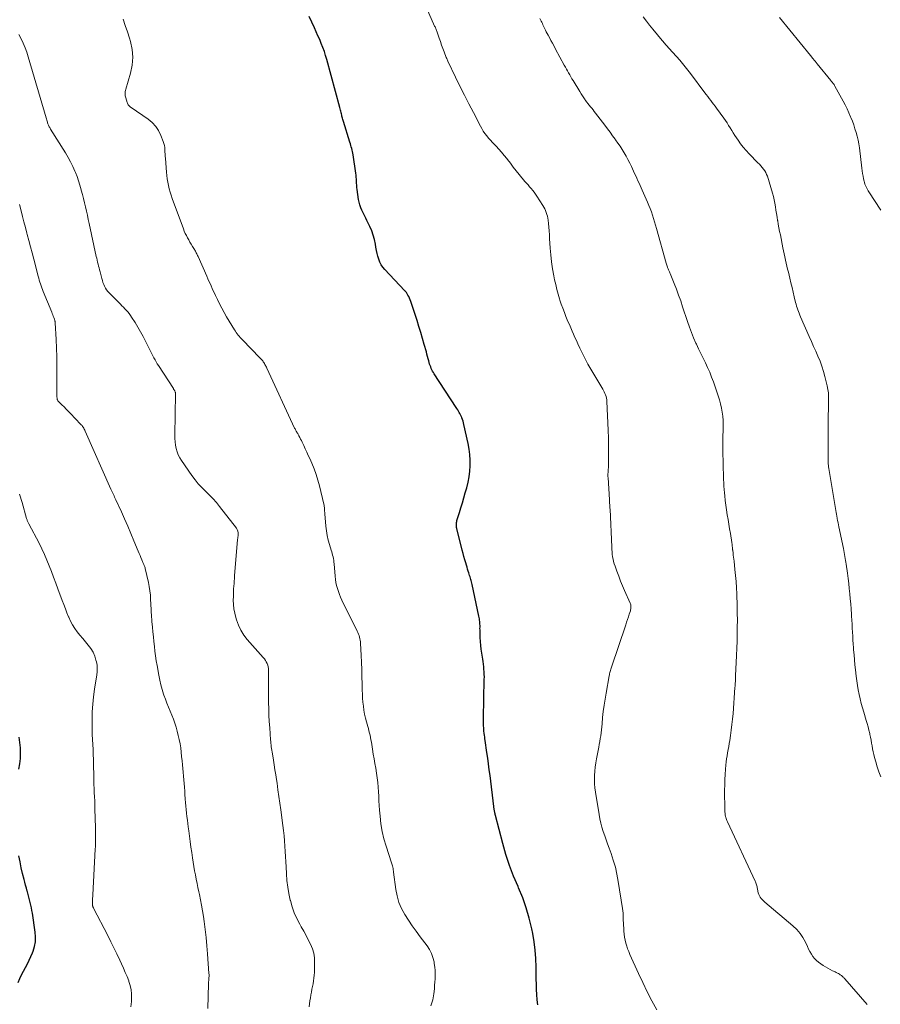
# Model space of a CAD drawing. Units: feet. Extents: x 1950000 to 1955020, y 499993 to 505000.
# Drawn here: x 1950798 to 1950985, y 500417 to 500631 of the extents above; entities that cross this region are included whole.
import ezdxf

# ---------------------------------------------------------------- set-up
doc = ezdxf.new("R2010")
doc.units = ezdxf.units.FT
doc.header["$LTSCALE"] = 100
doc.header["$MEASUREMENT"] = 0
doc.layers.add('CONTOUR INDEX', color=32, linetype='Continuous', lineweight=25)
doc.layers.add('CONTOUR INTERMEDIATE', color=40, linetype='Continuous', lineweight=15)

msp = doc.modelspace()

# ---------------------------------------------------------------- linework, layer by layer
at = {"layer": 'CONTOUR INDEX', "flags": 128}
for points, elevation in [([(1950910.34, 500416.43), (1950910.23, 500417.54), (1950910.15, 500418.66), (1950910.09, 500419.79), (1950910.05, 500420.91), (1950910.03, 500422.03), (1950910.01, 500423.15), (1950910.01, 500424.63), (1950909.94, 500426.48), (1950909.81, 500428.33), (1950909.56, 500430.17), (1950909.25, 500431.99), (1950909.05, 500432.98), (1950908.51, 500435.27), (1950907.86, 500437.52), (1950907.07, 500439.73), (1950906.18, 500441.91), (1950906.06, 500442.17), (1950905.09, 500444.47), (1950904.2, 500446.79), (1950903.43, 500449.16), (1950902.74, 500451.56), (1950901.15, 500457.65), (1950901.1, 500457.84), (1950901.06, 500458.02), (1950901.02, 500458.2), (1950900.98, 500458.39), (1950900.96, 500458.48), (1950900.93, 500458.62), (1950900.9, 500458.76), (1950900.87, 500458.89), (1950900.85, 500459.03), (1950900.82, 500459.17), (1950900.8, 500459.3), (1950900.78, 500459.44), (1950900.76, 500459.58), (1950899.96, 500466.37), (1950899.8, 500467.62), (1950899.64, 500468.87), (1950899.47, 500470.12), (1950899.29, 500471.36), (1950898.9, 500474), (1950898.84, 500474.37), (1950898.79, 500474.73), (1950898.74, 500475.1), (1950898.69, 500475.47), (1950898.68, 500475.61), (1950898.64, 500475.91), (1950898.61, 500476.21), (1950898.59, 500476.51), (1950898.58, 500476.82), (1950898.56, 500477.09), (1950898.55, 500477.53), (1950898.54, 500477.97), (1950898.54, 500478.42), (1950898.55, 500478.86), (1950898.71, 500487.26), (1950898.72, 500487.81), (1950898.71, 500488.37), (1950898.68, 500488.93), (1950898.64, 500489.49), (1950898.59, 500490.04), (1950898.53, 500490.6), (1950898.45, 500491.15), (1950898.37, 500491.71), (1950898.17, 500493.02), (1950898.05, 500493.85), (1950897.96, 500494.69), (1950897.89, 500495.53), (1950897.84, 500496.37), (1950897.79, 500497.43), (1950897.78, 500497.74), (1950897.78, 500498.05), (1950897.77, 500498.37), (1950897.78, 500498.68), (1950897.78, 500498.71), (1950897.78, 500499.01), (1950897.77, 500499.3), (1950897.75, 500499.6), (1950897.72, 500499.9), (1950897.68, 500500.19), (1950897.64, 500500.49), (1950897.58, 500500.78), (1950897.52, 500501.07), (1950896.03, 500507.94), (1950895.97, 500508.22), (1950895.9, 500508.5), (1950895.83, 500508.78), (1950895.76, 500509.06), (1950895.69, 500509.34), (1950895.61, 500509.62), (1950895.52, 500509.89), (1950895.44, 500510.17), (1950895.34, 500510.45), (1950895.21, 500510.86), (1950895.08, 500511.28), (1950894.95, 500511.7), (1950894.82, 500512.12), (1950894.67, 500512.65), (1950894.47, 500513.33), (1950894.28, 500514.02), (1950894.09, 500514.71), (1950893.92, 500515.4), (1950892.72, 500520.16), (1950892.68, 500520.37), (1950892.64, 500520.58), (1950892.63, 500520.8), (1950892.62, 500521.01), (1950892.63, 500521.23), (1950892.66, 500521.44), (1950892.7, 500521.65), (1950892.75, 500521.85), (1950893.28, 500523.58), (1950893.61, 500524.65), (1950893.93, 500525.73), (1950894.25, 500526.8), (1950894.56, 500527.88), (1950894.89, 500529.01), (1950895.18, 500530.19), (1950895.41, 500531.38), (1950895.55, 500532.58), (1950895.62, 500533.79), (1950895.61, 500535.01), (1950895.54, 500536.22), (1950895.38, 500537.42), (1950895.17, 500538.61), (1950894.26, 500542.81), (1950894.18, 500543.16), (1950894.08, 500543.51), (1950893.96, 500543.85), (1950893.83, 500544.19), (1950893.79, 500544.27), (1950893.67, 500544.57), (1950893.53, 500544.85), (1950893.39, 500545.14), (1950893.24, 500545.41), (1950893.08, 500545.69), (1950892.92, 500545.96), (1950892.75, 500546.23), (1950892.58, 500546.5), (1950887.82, 500553.78), (1950887.63, 500554.07), (1950887.46, 500554.37), (1950887.31, 500554.67), (1950887.16, 500554.98), (1950887.03, 500555.3), (1950886.91, 500555.62), (1950886.8, 500555.94), (1950886.71, 500556.27), (1950886.62, 500556.6), (1950886.49, 500557.1), (1950886.36, 500557.6), (1950886.22, 500558.09), (1950886.09, 500558.59), (1950885.63, 500560.21), (1950885.25, 500561.51), (1950884.87, 500562.81), (1950884.47, 500564.1), (1950884.06, 500565.39), (1950882.71, 500569.56), (1950882.58, 500569.92), (1950882.44, 500570.27), (1950882.27, 500570.62), (1950882.08, 500570.95), (1950881.77, 500571.48), (1950881.73, 500571.55), (1950881.68, 500571.61), (1950881.63, 500571.67), (1950881.58, 500571.72), (1950881.52, 500571.78), (1950881.47, 500571.83), (1950881.41, 500571.89), (1950881.36, 500571.95), (1950877.02, 500576.53), (1950876.6, 500577.04), (1950876.24, 500577.57), (1950875.95, 500578.15), (1950875.71, 500578.76), (1950875.53, 500579.4), (1950875.37, 500580.04), (1950875.23, 500580.69), (1950875.11, 500581.35), (1950875.01, 500582.05), (1950874.8, 500583.04), (1950874.54, 500584.01), (1950874.2, 500584.96), (1950873.79, 500585.89), (1950873.16, 500587.16), (1950872.89, 500587.72), (1950872.61, 500588.28), (1950872.34, 500588.85), (1950872.07, 500589.41), (1950871.82, 500589.98), (1950871.61, 500590.57), (1950871.46, 500591.17), (1950871.34, 500591.78), (1950871.02, 500593.97), (1950870.96, 500594.41), (1950870.92, 500594.85), (1950870.89, 500595.29), (1950870.87, 500595.73), (1950870.85, 500596.17), (1950870.82, 500596.62), (1950870.78, 500597.06), (1950870.73, 500597.49), (1950870.15, 500601.5), (1950870.09, 500601.84), (1950870.03, 500602.19), (1950869.94, 500602.53), (1950869.85, 500602.87), (1950869.75, 500603.21), (1950869.65, 500603.55), (1950869.55, 500603.89), (1950869.45, 500604.22), (1950868.04, 500608.74), (1950867.97, 500608.97), (1950867.9, 500609.21), (1950867.84, 500609.44), (1950867.77, 500609.68), (1950867.71, 500609.91), (1950867.65, 500610.15), (1950867.59, 500610.38), (1950867.53, 500610.62), (1950867.51, 500610.69), (1950867.44, 500610.96), (1950867.37, 500611.24), (1950867.3, 500611.51), (1950867.23, 500611.78), (1950864.42, 500622.24), (1950864.16, 500623.12), (1950863.88, 500624), (1950863.56, 500624.87), (1950863.22, 500625.73), (1950862.86, 500626.58), (1950862.49, 500627.43), (1950862.12, 500628.28), (1950861.74, 500629.13), (1950860.59, 500631.64)], 1000), ([(1950797.36, 500467.75), (1950797.6, 500468.88), (1950797.71, 500470.04), (1950797.75, 500471.2), (1950797.69, 500472.38), (1950797.6, 500473.55), (1950797.46, 500474.71)], 980), ([(1950797.21, 500421.29), (1950797.57, 500422.12), (1950797.94, 500422.94), (1950798.36, 500423.74), (1950798.79, 500424.53), (1950799.22, 500425.32), (1950799.63, 500426.12), (1950800, 500426.94), (1950800.34, 500427.77), (1950800.47, 500428.11), (1950800.77, 500429.13), (1950800.96, 500430.17), (1950801, 500431.22), (1950800.92, 500432.28), (1950800.32, 500436.37), (1950800.22, 500436.97), (1950800.11, 500437.56), (1950799.99, 500438.14), (1950799.85, 500438.73), (1950799.7, 500439.31), (1950799.55, 500439.89), (1950799.39, 500440.47), (1950799.23, 500441.05), (1950799.19, 500441.17), (1950799.02, 500441.82), (1950798.84, 500442.46), (1950798.67, 500443.1), (1950798.5, 500443.74), (1950798.18, 500444.99), (1950797.87, 500446.26), (1950797.61, 500447.54), (1950797.39, 500448.83)], 980)]:
    msp.add_lwpolyline(points, dxfattribs=dict(at, elevation=elevation))
at = {"layer": 'CONTOUR INTERMEDIATE', "flags": 128}
for points, elevation in [([(1950936.28, 500415.31), (1950935.21, 500417.27), (1950934.18, 500419.25), (1950933.2, 500421.26), (1950932.26, 500423.28), (1950930.4, 500427.39), (1950930.15, 500428), (1950929.92, 500428.61), (1950929.72, 500429.23), (1950929.54, 500429.86), (1950929.4, 500430.5), (1950929.27, 500431.14), (1950929.18, 500431.79), (1950929.12, 500432.44), (1950929.06, 500433.2), (1950929.02, 500433.73), (1950928.99, 500434.26), (1950928.97, 500434.79), (1950928.96, 500435.32), (1950928.94, 500435.85), (1950928.91, 500436.38), (1950928.85, 500436.91), (1950928.78, 500437.43), (1950927.87, 500443.3), (1950927.59, 500444.85), (1950927.24, 500446.38), (1950926.8, 500447.89), (1950926.31, 500449.38), (1950925.88, 500450.53), (1950925.55, 500451.44), (1950925.23, 500452.34), (1950924.92, 500453.25), (1950924.61, 500454.16), (1950924.33, 500455.08), (1950924.08, 500456), (1950923.87, 500456.94), (1950923.69, 500457.88), (1950922.91, 500462.76), (1950922.79, 500463.66), (1950922.71, 500464.56), (1950922.68, 500465.47), (1950922.69, 500466.38), (1950922.74, 500467.28), (1950922.83, 500468.19), (1950922.96, 500469.09), (1950923.12, 500469.98), (1950923.63, 500472.49), (1950923.75, 500473.12), (1950923.86, 500473.75), (1950923.96, 500474.38), (1950924.05, 500475.02), (1950924.13, 500475.65), (1950924.21, 500476.29), (1950924.28, 500476.93), (1950924.34, 500477.57), (1950924.48, 500478.97), (1950924.62, 500480.31), (1950924.79, 500481.65), (1950924.99, 500482.98), (1950925.22, 500484.3), (1950925.9, 500488.04), (1950925.95, 500488.28), (1950926, 500488.52), (1950926.06, 500488.76), (1950926.12, 500489), (1950926.19, 500489.23), (1950926.26, 500489.47), (1950926.34, 500489.7), (1950926.41, 500489.93), (1950929.51, 500499.14), (1950929.7, 500499.73), (1950929.9, 500500.31), (1950930.08, 500500.89), (1950930.27, 500501.48), (1950930.51, 500502.23), (1950930.56, 500502.44), (1950930.6, 500502.65), (1950930.63, 500502.86), (1950930.63, 500503.08), (1950930.62, 500503.29), (1950930.59, 500503.5), (1950930.53, 500503.71), (1950930.45, 500503.91), (1950929.27, 500506.61), (1950928.82, 500507.65), (1950928.39, 500508.7), (1950927.98, 500509.75), (1950927.58, 500510.81), (1950927.17, 500511.96), (1950927, 500512.46), (1950926.86, 500512.96), (1950926.75, 500513.47), (1950926.65, 500513.99), (1950926.58, 500514.51), (1950926.52, 500515.04), (1950926.48, 500515.56), (1950926.45, 500516.09), (1950926.08, 500524.32), (1950926.07, 500524.57), (1950926.06, 500524.82), (1950926.04, 500525.08), (1950926.02, 500525.33), (1950926, 500525.58), (1950925.99, 500525.83), (1950925.97, 500526.08), (1950925.95, 500526.34), (1950925.65, 500531.2), (1950925.64, 500531.38), (1950925.63, 500531.56), (1950925.63, 500531.74), (1950925.64, 500531.92), (1950925.64, 500532.09), (1950925.65, 500532.27), (1950925.66, 500532.45), (1950925.67, 500532.63), (1950925.72, 500533.78), (1950925.75, 500534.5), (1950925.77, 500535.22), (1950925.78, 500535.93), (1950925.78, 500536.65), (1950925.78, 500536.92), (1950925.78, 500537.5), (1950925.77, 500538.08), (1950925.77, 500538.66), (1950925.76, 500539.24), (1950925.75, 500539.82), (1950925.73, 500540.4), (1950925.71, 500540.98), (1950925.69, 500541.56), (1950925.39, 500547.81), (1950925.36, 500548.17), (1950925.3, 500548.52), (1950925.22, 500548.86), (1950925.11, 500549.2), (1950924.98, 500549.54), (1950924.84, 500549.86), (1950924.68, 500550.18), (1950924.5, 500550.49), (1950921.92, 500554.81), (1950921.27, 500555.93), (1950920.65, 500557.06), (1950920.07, 500558.22), (1950919.51, 500559.38), (1950919.06, 500560.36), (1950918.75, 500561.05), (1950918.44, 500561.74), (1950918.13, 500562.43), (1950917.82, 500563.12), (1950917.52, 500563.82), (1950917.23, 500564.51), (1950916.93, 500565.21), (1950916.64, 500565.91), (1950916.49, 500566.28), (1950916.14, 500567.17), (1950915.8, 500568.07), (1950915.48, 500568.97), (1950915.18, 500569.88), (1950915.11, 500570.11), (1950914.79, 500571.15), (1950914.5, 500572.19), (1950914.25, 500573.23), (1950914.01, 500574.29), (1950913.84, 500575.16), (1950913.56, 500576.66), (1950913.33, 500578.16), (1950913.17, 500579.68), (1950913.06, 500581.19), (1950912.94, 500583.3), (1950912.89, 500584.1), (1950912.83, 500584.91), (1950912.76, 500585.72), (1950912.68, 500586.52), (1950912.6, 500587.26), (1950912.54, 500587.69), (1950912.46, 500588.12), (1950912.34, 500588.53), (1950912.21, 500588.95), (1950912.05, 500589.35), (1950911.87, 500589.74), (1950911.66, 500590.12), (1950911.44, 500590.49), (1950910.15, 500592.5), (1950909.86, 500592.92), (1950909.56, 500593.34), (1950909.24, 500593.74), (1950908.91, 500594.14), (1950908.57, 500594.53), (1950908.23, 500594.92), (1950907.89, 500595.31), (1950907.56, 500595.71), (1950906.31, 500597.23), (1950905.66, 500598.03), (1950905.02, 500598.83), (1950904.39, 500599.64), (1950903.77, 500600.45), (1950903.6, 500600.67), (1950903.05, 500601.37), (1950902.48, 500602.05), (1950901.89, 500602.71), (1950901.28, 500603.36), (1950900.93, 500603.72), (1950900.49, 500604.18), (1950900.06, 500604.65), (1950899.64, 500605.13), (1950899.24, 500605.63), (1950898.85, 500606.13), (1950898.49, 500606.66), (1950898.16, 500607.2), (1950897.85, 500607.75), (1950896.32, 500610.68), (1950895.33, 500612.59), (1950894.36, 500614.51), (1950893.4, 500616.44), (1950892.46, 500618.38), (1950890.78, 500621.87), (1950890.69, 500622.07), (1950890.6, 500622.27), (1950890.52, 500622.47), (1950890.44, 500622.67), (1950889.97, 500623.89), (1950889.69, 500624.64), (1950889.41, 500625.38), (1950889.15, 500626.13), (1950888.88, 500626.88), (1950888.51, 500627.99), (1950888.44, 500628.18), (1950888.37, 500628.38), (1950888.29, 500628.57), (1950888.22, 500628.77), (1950888.14, 500628.96), (1950888.06, 500629.15), (1950887.98, 500629.34), (1950887.9, 500629.53), (1950885.64, 500634.64)], 1004), ([(1950887.05, 500416.23), (1950887.21, 500416.64), (1950887.36, 500417.06), (1950887.48, 500417.49), (1950887.58, 500417.92), (1950887.66, 500418.35), (1950887.72, 500418.79), (1950887.77, 500419.3), (1950887.84, 500419.99), (1950887.9, 500420.69), (1950887.94, 500421.39), (1950887.99, 500422.09), (1950888, 500422.28), (1950888.01, 500423.08), (1950887.99, 500423.87), (1950887.92, 500424.66), (1950887.81, 500425.44), (1950887.76, 500425.78), (1950887.53, 500426.71), (1950887.22, 500427.6), (1950886.78, 500428.44), (1950886.26, 500429.24), (1950884.75, 500431.24), (1950883.87, 500432.43), (1950883.02, 500433.63), (1950882.19, 500434.86), (1950881.4, 500436.11), (1950880.71, 500437.39), (1950880.13, 500438.72), (1950879.73, 500440.12), (1950879.45, 500441.55), (1950878.96, 500445.29), (1950878.92, 500445.56), (1950878.88, 500445.83), (1950878.83, 500446.1), (1950878.78, 500446.37), (1950878.77, 500446.42), (1950878.72, 500446.66), (1950878.66, 500446.9), (1950878.59, 500447.14), (1950878.52, 500447.37), (1950877.33, 500450.97), (1950876.86, 500452.57), (1950876.47, 500454.18), (1950876.2, 500455.82), (1950876, 500457.47), (1950875.9, 500458.8), (1950875.82, 500459.8), (1950875.76, 500460.81), (1950875.71, 500461.82), (1950875.67, 500462.82), (1950875.61, 500463.83), (1950875.53, 500464.83), (1950875.41, 500465.83), (1950875.25, 500466.83), (1950875.06, 500467.95), (1950874.88, 500468.98), (1950874.71, 500470), (1950874.54, 500471.03), (1950874.38, 500472.06), (1950874.21, 500473.13), (1950874.12, 500473.62), (1950874.03, 500474.12), (1950873.94, 500474.61), (1950873.84, 500475.1), (1950873.72, 500475.59), (1950873.6, 500476.08), (1950873.47, 500476.56), (1950873.34, 500477.04), (1950873.05, 500478.02), (1950872.83, 500478.86), (1950872.63, 500479.71), (1950872.48, 500480.57), (1950872.37, 500481.43), (1950872.28, 500482.3), (1950872.21, 500483.17), (1950872.17, 500484.04), (1950872.14, 500484.92), (1950872.11, 500486.3), (1950872.07, 500487.86), (1950872.02, 500489.43), (1950871.96, 500490.99), (1950871.88, 500492.56), (1950871.76, 500495.08), (1950871.73, 500495.44), (1950871.69, 500495.79), (1950871.62, 500496.13), (1950871.54, 500496.48), (1950871.44, 500496.82), (1950871.32, 500497.15), (1950871.19, 500497.48), (1950871.04, 500497.8), (1950867.71, 500504.54), (1950867.42, 500505.16), (1950867.16, 500505.78), (1950866.93, 500506.42), (1950866.71, 500507.07), (1950866.54, 500507.72), (1950866.39, 500508.38), (1950866.28, 500509.05), (1950866.21, 500509.73), (1950865.99, 500512.45), (1950865.95, 500512.83), (1950865.91, 500513.2), (1950865.84, 500513.58), (1950865.77, 500513.95), (1950865.68, 500514.32), (1950865.59, 500514.68), (1950865.49, 500515.05), (1950865.38, 500515.41), (1950865, 500516.63), (1950864.73, 500517.61), (1950864.51, 500518.6), (1950864.34, 500519.6), (1950864.22, 500520.61), (1950863.97, 500523.35), (1950863.95, 500523.61), (1950863.93, 500523.88), (1950863.91, 500524.14), (1950863.9, 500524.41), (1950863.88, 500524.67), (1950863.85, 500524.93), (1950863.81, 500525.19), (1950863.76, 500525.45), (1950862.83, 500529.39), (1950862.49, 500530.66), (1950862.1, 500531.92), (1950861.65, 500533.15), (1950861.15, 500534.37), (1950860.71, 500535.34), (1950860.39, 500536.06), (1950860.06, 500536.78), (1950859.73, 500537.49), (1950859.4, 500538.2), (1950859.06, 500538.92), (1950858.89, 500539.27), (1950858.72, 500539.61), (1950858.54, 500539.95), (1950858.35, 500540.29), (1950858.17, 500540.62), (1950858.07, 500540.79), (1950857.97, 500540.96), (1950857.87, 500541.13), (1950857.77, 500541.3), (1950857.67, 500541.47), (1950857.58, 500541.64), (1950857.49, 500541.82), (1950857.4, 500541.99), (1950851.37, 500555.02), (1950851.27, 500555.23), (1950851.17, 500555.44), (1950851.06, 500555.65), (1950850.95, 500555.85), (1950850.94, 500555.87), (1950850.83, 500556.06), (1950850.71, 500556.25), (1950850.58, 500556.43), (1950850.45, 500556.6), (1950850.31, 500556.77), (1950850.16, 500556.94), (1950850.01, 500557.11), (1950849.86, 500557.27), (1950846.04, 500561.23), (1950845.8, 500561.48), (1950845.57, 500561.73), (1950845.35, 500561.99), (1950845.13, 500562.25), (1950844.91, 500562.52), (1950844.71, 500562.79), (1950844.52, 500563.07), (1950844.33, 500563.36), (1950842.6, 500566.24), (1950842.06, 500567.16), (1950841.55, 500568.08), (1950841.07, 500569.01), (1950840.6, 500569.96), (1950840.19, 500570.83), (1950839.95, 500571.35), (1950839.7, 500571.87), (1950839.46, 500572.4), (1950839.22, 500572.93), (1950838.99, 500573.45), (1950838.75, 500573.98), (1950838.52, 500574.51), (1950838.28, 500575.04), (1950836.37, 500579.38), (1950836.28, 500579.57), (1950836.19, 500579.77), (1950836.1, 500579.96), (1950836, 500580.15), (1950835.9, 500580.34), (1950835.8, 500580.52), (1950835.69, 500580.71), (1950835.58, 500580.89), (1950835.17, 500581.55), (1950834.89, 500582.01), (1950834.61, 500582.48), (1950834.35, 500582.95), (1950834.08, 500583.42), (1950833.84, 500583.9), (1950833.6, 500584.39), (1950833.39, 500584.89), (1950833.2, 500585.39), (1950830.76, 500591.99), (1950830.52, 500592.69), (1950830.3, 500593.39), (1950830.11, 500594.1), (1950829.94, 500594.82), (1950829.79, 500595.54), (1950829.67, 500596.26), (1950829.57, 500596.99), (1950829.5, 500597.73), (1950829.26, 500600.7), (1950829.23, 500601.17), (1950829.2, 500601.64), (1950829.18, 500602.11), (1950829.16, 500602.58), (1950829.13, 500603.05), (1950829.06, 500603.51), (1950828.94, 500603.96), (1950828.8, 500604.41), (1950828.29, 500605.72), (1950827.77, 500606.75), (1950827.16, 500607.69), (1950826.38, 500608.51), (1950825.49, 500609.24), (1950821.8, 500611.77), (1950821.66, 500611.88), (1950821.53, 500611.99), (1950821.4, 500612.12), (1950821.29, 500612.25), (1950821.19, 500612.39), (1950821.1, 500612.54), (1950821.02, 500612.7), (1950820.96, 500612.86), (1950820.62, 500613.9), (1950820.56, 500614.13), (1950820.51, 500614.36), (1950820.49, 500614.59), (1950820.48, 500614.82), (1950820.49, 500615.06), (1950820.52, 500615.29), (1950820.57, 500615.52), (1950820.63, 500615.75), (1950821.69, 500619.25), (1950822.05, 500620.99), (1950822.2, 500622.72), (1950822.03, 500624.45), (1950821.64, 500626.19), (1950821.42, 500626.88), (1950820.98, 500628.26), (1950820.54, 500629.64), (1950820.09, 500631.02)], 996), ([(1950982.08, 500416.52), (1950977.21, 500422.09), (1950977.09, 500422.21), (1950976.98, 500422.34), (1950976.86, 500422.45), (1950976.74, 500422.57), (1950976.61, 500422.68), (1950976.49, 500422.79), (1950976.35, 500422.88), (1950976.21, 500422.98), (1950976.05, 500423.08), (1950975.82, 500423.21), (1950975.6, 500423.34), (1950975.36, 500423.46), (1950975.13, 500423.58), (1950974.53, 500423.86), (1950974, 500424.12), (1950973.48, 500424.4), (1950972.97, 500424.7), (1950972.47, 500425.01), (1950971.98, 500425.32), (1950971.49, 500425.68), (1950971.04, 500426.07), (1950970.63, 500426.51), (1950970.26, 500426.98), (1950969.93, 500427.49), (1950969.61, 500428.01), (1950969.33, 500428.54), (1950969.06, 500429.09), (1950968.62, 500430.06), (1950968.08, 500431.06), (1950967.47, 500431.99), (1950966.73, 500432.83), (1950965.92, 500433.62), (1950959.77, 500438.79), (1950959.5, 500439.04), (1950959.25, 500439.29), (1950959.01, 500439.57), (1950958.79, 500439.86), (1950958.61, 500440.16), (1950958.45, 500440.48), (1950958.34, 500440.82), (1950958.26, 500441.17), (1950958.17, 500441.67), (1950958.13, 500441.89), (1950958.09, 500442.11), (1950958.03, 500442.32), (1950957.98, 500442.54), (1950957.91, 500442.76), (1950957.84, 500442.97), (1950957.76, 500443.18), (1950957.67, 500443.38), (1950951.65, 500456.28), (1950951.55, 500456.52), (1950951.45, 500456.77), (1950951.37, 500457.02), (1950951.3, 500457.28), (1950951.26, 500457.43), (1950951.18, 500457.76), (1950951.12, 500458.1), (1950951.09, 500458.44), (1950951.08, 500458.78), (1950951.04, 500463.18), (1950951.05, 500464.32), (1950951.08, 500465.45), (1950951.14, 500466.58), (1950951.23, 500467.72), (1950951.31, 500468.62), (1950951.38, 500469.3), (1950951.46, 500469.98), (1950951.57, 500470.65), (1950951.68, 500471.32), (1950951.8, 500471.99), (1950951.92, 500472.66), (1950952.03, 500473.33), (1950952.14, 500474.01), (1950952.31, 500475.05), (1950952.48, 500476.24), (1950952.64, 500477.44), (1950952.76, 500478.64), (1950952.87, 500479.84), (1950953.29, 500485.5), (1950953.31, 500485.82), (1950953.33, 500486.15), (1950953.35, 500486.48), (1950953.37, 500486.8), (1950953.38, 500487.13), (1950953.4, 500487.45), (1950953.41, 500487.78), (1950953.43, 500488.11), (1950953.56, 500490.98), (1950953.63, 500492.51), (1950953.69, 500494.05), (1950953.74, 500495.58), (1950953.78, 500497.11), (1950953.8, 500498.65), (1950953.81, 500500.18), (1950953.79, 500501.71), (1950953.76, 500503.24), (1950953.67, 500505.91), (1950953.61, 500507.24), (1950953.53, 500508.58), (1950953.42, 500509.9), (1950953.28, 500511.23), (1950953.09, 500512.99), (1950953.04, 500513.44), (1950952.98, 500513.88), (1950952.93, 500514.33), (1950952.87, 500514.77), (1950952.79, 500515.38), (1950952.77, 500515.52), (1950952.76, 500515.66), (1950952.74, 500515.8), (1950952.73, 500515.94), (1950952.72, 500516.08), (1950952.71, 500516.22), (1950952.7, 500516.36), (1950952.69, 500516.5), (1950952.68, 500516.64), (1950952.66, 500516.78), (1950952.64, 500516.91), (1950952.62, 500517.05), (1950952.29, 500519.06), (1950952.13, 500520.08), (1950951.96, 500521.1), (1950951.79, 500522.12), (1950951.62, 500523.14), (1950951.47, 500524.16), (1950951.32, 500525.18), (1950951.19, 500526.21), (1950951.08, 500527.23), (1950951.01, 500527.92), (1950950.95, 500528.64), (1950950.89, 500529.36), (1950950.85, 500530.07), (1950950.81, 500530.79), (1950950.79, 500531.51), (1950950.77, 500532.23), (1950950.75, 500532.95), (1950950.73, 500533.67), (1950950.63, 500537.47), (1950950.62, 500537.77), (1950950.62, 500538.08), (1950950.63, 500538.38), (1950950.63, 500538.68), (1950950.65, 500538.99), (1950950.66, 500539.29), (1950950.67, 500539.59), (1950950.68, 500539.9), (1950950.74, 500541.86), (1950950.75, 500542.76), (1950950.72, 500543.67), (1950950.64, 500544.57), (1950950.53, 500545.47), (1950950.36, 500546.36), (1950950.17, 500547.25), (1950949.93, 500548.12), (1950949.65, 500548.98), (1950948.59, 500552.04), (1950948.21, 500553.1), (1950947.79, 500554.14), (1950947.33, 500555.17), (1950946.85, 500556.19), (1950946.35, 500557.2), (1950945.85, 500558.21), (1950945.37, 500559.23), (1950944.9, 500560.25), (1950944.79, 500560.49), (1950944.29, 500561.64), (1950943.81, 500562.8), (1950943.38, 500563.98), (1950942.96, 500565.17), (1950941.9, 500568.4), (1950941.47, 500569.67), (1950941.02, 500570.95), (1950940.55, 500572.21), (1950940.07, 500573.47), (1950939.21, 500575.64), (1950939.14, 500575.81), (1950939.07, 500575.98), (1950938.99, 500576.14), (1950938.92, 500576.3), (1950938.84, 500576.46), (1950938.76, 500576.63), (1950938.69, 500576.79), (1950938.62, 500576.96), (1950938.59, 500577.04), (1950938.5, 500577.25), (1950938.43, 500577.46), (1950938.36, 500577.67), (1950938.29, 500577.88), (1950936.17, 500585.42), (1950935.97, 500586.15), (1950935.75, 500586.88), (1950935.54, 500587.61), (1950935.32, 500588.33), (1950935.08, 500589.05), (1950934.83, 500589.77), (1950934.55, 500590.47), (1950934.26, 500591.17), (1950933.1, 500593.81), (1950932.87, 500594.32), (1950932.63, 500594.84), (1950932.4, 500595.35), (1950932.16, 500595.86), (1950931.91, 500596.37), (1950931.67, 500596.88), (1950931.44, 500597.4), (1950931.2, 500597.91), (1950930.74, 500598.92), (1950930.37, 500599.68), (1950929.99, 500600.44), (1950929.58, 500601.18), (1950929.16, 500601.91), (1950928.71, 500602.63), (1950928.26, 500603.34), (1950927.78, 500604.04), (1950927.3, 500604.73), (1950927.19, 500604.89), (1950926.64, 500605.65), (1950926.08, 500606.41), (1950925.52, 500607.16), (1950924.95, 500607.91), (1950922.92, 500610.59), (1950922.65, 500610.94), (1950922.38, 500611.28), (1950922.11, 500611.62), (1950921.83, 500611.95), (1950921.55, 500612.29), (1950921.28, 500612.63), (1950921.02, 500612.98), (1950920.77, 500613.33), (1950920.66, 500613.48), (1950920.37, 500613.92), (1950920.07, 500614.36), (1950919.79, 500614.8), (1950919.51, 500615.25), (1950918.05, 500617.65), (1950917.8, 500618.06), (1950917.55, 500618.48), (1950917.31, 500618.9), (1950917.07, 500619.32), (1950916.83, 500619.74), (1950916.59, 500620.16), (1950916.36, 500620.58), (1950916.13, 500621.01), (1950914.23, 500624.52), (1950913.89, 500625.15), (1950913.55, 500625.78), (1950913.21, 500626.4), (1950912.87, 500627.03), (1950912.58, 500627.56), (1950912.39, 500627.92), (1950912.2, 500628.29), (1950912.01, 500628.66), (1950911.83, 500629.03), (1950911.74, 500629.22), (1950911.61, 500629.5), (1950911.48, 500629.78), (1950911.35, 500630.06), (1950911.21, 500630.34), (1950911.08, 500630.61), (1950910.94, 500630.89), (1950910.8, 500631.17)], 1008), ([(1950985.02, 500466.09), (1950984.62, 500467.15), (1950984.27, 500468.23), (1950983.94, 500469.32), (1950983.68, 500470.27), (1950983.52, 500470.89), (1950983.38, 500471.52), (1950983.25, 500472.15), (1950983.14, 500472.78), (1950983.03, 500473.41), (1950982.92, 500474.05), (1950982.8, 500474.68), (1950982.67, 500475.3), (1950982.63, 500475.49), (1950982.46, 500476.21), (1950982.28, 500476.93), (1950982.09, 500477.64), (1950981.88, 500478.35), (1950981.33, 500480.13), (1950981.05, 500481.09), (1950980.79, 500482.06), (1950980.55, 500483.03), (1950980.33, 500484.01), (1950980.13, 500484.99), (1950979.96, 500485.98), (1950979.81, 500486.97), (1950979.69, 500487.96), (1950979.54, 500489.38), (1950979.42, 500490.45), (1950979.32, 500491.53), (1950979.22, 500492.61), (1950979.13, 500493.69), (1950979.1, 500494.12), (1950979.04, 500494.99), (1950978.98, 500495.85), (1950978.92, 500496.72), (1950978.87, 500497.59), (1950978.83, 500498.45), (1950978.78, 500499.32), (1950978.73, 500500.18), (1950978.68, 500501.05), (1950978.65, 500501.51), (1950978.58, 500502.6), (1950978.5, 500503.7), (1950978.41, 500504.79), (1950978.31, 500505.88), (1950978.3, 500505.92), (1950978.18, 500507.04), (1950978.06, 500508.15), (1950977.92, 500509.26), (1950977.78, 500510.37), (1950977.51, 500512.34), (1950977.45, 500512.77), (1950977.38, 500513.2), (1950977.31, 500513.63), (1950977.24, 500514.06), (1950977.17, 500514.49), (1950977.09, 500514.92), (1950977, 500515.35), (1950976.92, 500515.78), (1950975.92, 500520.48), (1950975.83, 500520.93), (1950975.74, 500521.39), (1950975.64, 500521.85), (1950975.55, 500522.3), (1950975.54, 500522.37), (1950975.46, 500522.79), (1950975.38, 500523.22), (1950975.3, 500523.65), (1950975.23, 500524.07), (1950975.16, 500524.5), (1950975.09, 500524.93), (1950975.01, 500525.36), (1950974.94, 500525.78), (1950973.73, 500533.22), (1950973.69, 500533.55), (1950973.64, 500533.88), (1950973.61, 500534.21), (1950973.59, 500534.55), (1950973.57, 500534.88), (1950973.56, 500535.21), (1950973.56, 500535.54), (1950973.55, 500535.88), (1950973.55, 500542.49), (1950973.56, 500543.15), (1950973.56, 500543.8), (1950973.58, 500544.45), (1950973.6, 500545.11), (1950973.62, 500545.76), (1950973.64, 500546.41), (1950973.66, 500547.07), (1950973.68, 500547.72), (1950973.69, 500548.03), (1950973.68, 500548.84), (1950973.62, 500549.64), (1950973.51, 500550.43), (1950973.35, 500551.22), (1950972.88, 500553.21), (1950972.58, 500554.34), (1950972.23, 500555.46), (1950971.82, 500556.56), (1950971.36, 500557.64), (1950970.88, 500558.71), (1950970.4, 500559.78), (1950969.92, 500560.86), (1950969.44, 500561.93), (1950967.56, 500566.22), (1950967.4, 500566.6), (1950967.25, 500566.98), (1950967.1, 500567.37), (1950966.96, 500567.76), (1950966.83, 500568.15), (1950966.71, 500568.54), (1950966.6, 500568.94), (1950966.49, 500569.34), (1950966.2, 500570.56), (1950965.95, 500571.57), (1950965.71, 500572.59), (1950965.46, 500573.6), (1950965.22, 500574.61), (1950964.91, 500575.92), (1950964.75, 500576.59), (1950964.59, 500577.25), (1950964.44, 500577.92), (1950964.28, 500578.58), (1950964.13, 500579.25), (1950963.99, 500579.92), (1950963.85, 500580.58), (1950963.71, 500581.25), (1950963.17, 500584.04), (1950963.02, 500584.81), (1950962.87, 500585.59), (1950962.73, 500586.36), (1950962.59, 500587.14), (1950962.58, 500587.18), (1950962.45, 500587.94), (1950962.33, 500588.69), (1950962.21, 500589.44), (1950962.1, 500590.19), (1950961.98, 500590.95), (1950961.83, 500591.69), (1950961.65, 500592.43), (1950961.45, 500593.16), (1950960.35, 500596.81), (1950960.19, 500597.24), (1950960, 500597.65), (1950959.77, 500598.03), (1950959.51, 500598.4), (1950959.21, 500598.76), (1950958.91, 500599.1), (1950958.6, 500599.44), (1950958.28, 500599.77), (1950956.36, 500601.71), (1950955.71, 500602.4), (1950955.09, 500603.12), (1950954.51, 500603.88), (1950953.96, 500604.66), (1950953.61, 500605.19), (1950953.26, 500605.73), (1950952.91, 500606.26), (1950952.58, 500606.81), (1950952.24, 500607.35), (1950951.91, 500607.9), (1950951.56, 500608.43), (1950951.2, 500608.96), (1950950.83, 500609.49), (1950949.26, 500611.65), (1950948.95, 500612.07), (1950948.63, 500612.49), (1950948.32, 500612.91), (1950948, 500613.33), (1950947.68, 500613.75), (1950947.37, 500614.17), (1950947.05, 500614.59), (1950946.74, 500615.01), (1950943.62, 500619.2), (1950943.34, 500619.57), (1950943.06, 500619.94), (1950942.77, 500620.3), (1950942.48, 500620.66), (1950942.18, 500621.02), (1950941.88, 500621.37), (1950941.57, 500621.72), (1950941.26, 500622.07), (1950938.96, 500624.62), (1950938.76, 500624.84), (1950938.57, 500625.05), (1950938.37, 500625.27), (1950938.18, 500625.49), (1950937.99, 500625.71), (1950937.8, 500625.93), (1950937.62, 500626.15), (1950937.43, 500626.37), (1950935.42, 500628.85), (1950934.71, 500629.73), (1950934, 500630.62), (1950933.31, 500631.51)], 1012), ([(1950985.03, 500589.46), (1950982.47, 500593.4), (1950982.29, 500593.68), (1950982.13, 500593.96), (1950981.98, 500594.24), (1950981.83, 500594.53), (1950981.7, 500594.83), (1950981.58, 500595.13), (1950981.49, 500595.44), (1950981.41, 500595.75), (1950981.3, 500596.26), (1950981.19, 500596.84), (1950981.09, 500597.41), (1950981, 500597.99), (1950980.92, 500598.57), (1950980.37, 500603), (1950980.25, 500603.85), (1950980.09, 500604.69), (1950979.9, 500605.53), (1950979.67, 500606.36), (1950979.42, 500607.18), (1950979.15, 500607.99), (1950978.85, 500608.8), (1950978.54, 500609.6), (1950978.47, 500609.77), (1950978.1, 500610.64), (1950977.7, 500611.51), (1950977.28, 500612.36), (1950976.84, 500613.2), (1950975.06, 500616.44), (1950974.96, 500616.61), (1950974.86, 500616.78), (1950974.75, 500616.94), (1950974.63, 500617.09), (1950974.51, 500617.25), (1950974.39, 500617.4), (1950974.27, 500617.55), (1950974.14, 500617.7), (1950971.19, 500621.32), (1950970.97, 500621.59), (1950970.76, 500621.86), (1950970.54, 500622.13), (1950970.32, 500622.4), (1950969.91, 500622.91), (1950969.9, 500622.93), (1950969.89, 500622.94), (1950969.87, 500622.96), (1950969.86, 500622.98), (1950969.8, 500623.04), (1950969.79, 500623.06), (1950969.77, 500623.07), (1950969.76, 500623.09), (1950969.75, 500623.11), (1950962.96, 500631.4)], 1016), ([(1950860.56, 500416.02), (1950860.64, 500416.65), (1950860.73, 500417.29), (1950860.83, 500417.92), (1950860.94, 500418.55), (1950860.95, 500418.6), (1950861.06, 500419.2), (1950861.18, 500419.81), (1950861.3, 500420.42), (1950861.42, 500421.02), (1950861.53, 500421.63), (1950861.62, 500422.24), (1950861.67, 500422.85), (1950861.71, 500423.47), (1950861.77, 500425.57), (1950861.72, 500426.62), (1950861.58, 500427.65), (1950861.28, 500428.65), (1950860.88, 500429.62), (1950860.39, 500430.58), (1950859.89, 500431.53), (1950859.38, 500432.46), (1950858.86, 500433.4), (1950858.53, 500433.97), (1950857.89, 500435.2), (1950857.32, 500436.47), (1950856.86, 500437.77), (1950856.48, 500439.11), (1950856.45, 500439.21), (1950856.15, 500440.63), (1950855.9, 500442.05), (1950855.73, 500443.48), (1950855.61, 500444.93), (1950855.53, 500446.44), (1950855.47, 500447.58), (1950855.41, 500448.71), (1950855.35, 500449.84), (1950855.29, 500450.98), (1950855.21, 500452.11), (1950855.12, 500453.24), (1950855, 500454.37), (1950854.86, 500455.49), (1950854.4, 500458.89), (1950854.2, 500460.34), (1950853.99, 500461.79), (1950853.78, 500463.24), (1950853.57, 500464.69), (1950853.46, 500465.47), (1950853.3, 500466.53), (1950853.13, 500467.59), (1950852.96, 500468.65), (1950852.79, 500469.71), (1950852.56, 500471.07), (1950852.5, 500471.45), (1950852.44, 500471.84), (1950852.38, 500472.22), (1950852.33, 500472.61), (1950852.28, 500472.99), (1950852.23, 500473.38), (1950852.19, 500473.76), (1950852.16, 500474.15), (1950851.98, 500476.7), (1950851.89, 500478.09), (1950851.82, 500479.48), (1950851.77, 500480.87), (1950851.73, 500482.27), (1950851.72, 500482.58), (1950851.71, 500483.82), (1950851.7, 500485.06), (1950851.7, 500486.3), (1950851.71, 500487.54), (1950851.74, 500489.24), (1950851.71, 500489.62), (1950851.66, 500490), (1950851.56, 500490.37), (1950851.42, 500490.73), (1950851.24, 500491.07), (1950851.04, 500491.4), (1950850.82, 500491.72), (1950850.57, 500492.02), (1950847.1, 500495.97), (1950846.35, 500496.94), (1950845.69, 500497.96), (1950845.17, 500499.06), (1950844.75, 500500.21), (1950844.59, 500500.76), (1950844.36, 500501.69), (1950844.18, 500502.62), (1950844.09, 500503.56), (1950844.06, 500504.52), (1950844.07, 500505.3), (1950844.08, 500505.87), (1950844.1, 500506.43), (1950844.13, 500507), (1950844.17, 500507.57), (1950844.21, 500508.13), (1950844.26, 500508.7), (1950844.3, 500509.26), (1950844.35, 500509.83), (1950844.99, 500517.73), (1950844.99, 500517.76), (1950844.99, 500517.78), (1950844.99, 500517.81), (1950845, 500517.83), (1950845.01, 500517.93), (1950845.02, 500517.95), (1950845.02, 500517.97), (1950845.02, 500518), (1950845.02, 500518.02), (1950845.12, 500518.77), (1950845.12, 500519.16), (1950845.06, 500519.53), (1950844.92, 500519.88), (1950844.72, 500520.21), (1950841.08, 500524.89), (1950840.36, 500525.77), (1950839.61, 500526.63), (1950838.82, 500527.44), (1950838.01, 500528.23), (1950837.2, 500529.03), (1950836.43, 500529.86), (1950835.72, 500530.74), (1950835.04, 500531.65), (1950832.79, 500534.9), (1950832.41, 500535.52), (1950832.08, 500536.16), (1950831.83, 500536.84), (1950831.62, 500537.54), (1950831.48, 500538.26), (1950831.38, 500538.99), (1950831.33, 500539.72), (1950831.31, 500540.45), (1950831.47, 500549.46), (1950831.46, 500549.55), (1950831.45, 500549.64), (1950831.44, 500549.73), (1950831.41, 500549.82), (1950831.38, 500549.91), (1950831.35, 500550), (1950831.31, 500550.08), (1950831.26, 500550.16), (1950831.24, 500550.2), (1950831.18, 500550.29), (1950831.12, 500550.39), (1950831.06, 500550.49), (1950831, 500550.58), (1950827.77, 500555.6), (1950827.51, 500556.01), (1950827.26, 500556.43), (1950827.01, 500556.85), (1950826.78, 500557.27), (1950826.55, 500557.7), (1950826.32, 500558.13), (1950826.1, 500558.57), (1950825.88, 500559), (1950824.93, 500560.9), (1950824.4, 500561.94), (1950823.84, 500562.96), (1950823.26, 500563.97), (1950822.65, 500564.97), (1950821.9, 500566.16), (1950821.65, 500566.54), (1950821.37, 500566.92), (1950821.08, 500567.28), (1950820.78, 500567.63), (1950820.46, 500567.97), (1950820.14, 500568.31), (1950819.81, 500568.64), (1950819.48, 500568.98), (1950817.01, 500571.43), (1950816.72, 500571.76), (1950816.44, 500572.1), (1950816.21, 500572.48), (1950816.01, 500572.87), (1950815.83, 500573.28), (1950815.67, 500573.7), (1950815.54, 500574.12), (1950815.41, 500574.55), (1950815.03, 500576.02), (1950814.92, 500576.43), (1950814.82, 500576.85), (1950814.71, 500577.27), (1950814.6, 500577.69), (1950814.5, 500578.11), (1950814.4, 500578.54), (1950814.31, 500578.96), (1950814.21, 500579.38), (1950812.68, 500586.52), (1950812.48, 500587.43), (1950812.28, 500588.34), (1950812.08, 500589.25), (1950811.87, 500590.16), (1950811.65, 500591.07), (1950811.43, 500591.98), (1950811.2, 500592.88), (1950810.96, 500593.78), (1950810.93, 500593.9), (1950810.65, 500594.86), (1950810.36, 500595.8), (1950810.02, 500596.74), (1950809.67, 500597.66), (1950809.57, 500597.91), (1950809.12, 500598.94), (1950808.63, 500599.95), (1950808.1, 500600.93), (1950807.52, 500601.9), (1950804.26, 500607.09), (1950804.16, 500607.25), (1950804.07, 500607.41), (1950803.98, 500607.58), (1950803.89, 500607.74), (1950803.82, 500607.91), (1950803.75, 500608.08), (1950803.69, 500608.26), (1950803.63, 500608.44), (1950803.6, 500608.57), (1950803.53, 500608.82), (1950803.47, 500609.06), (1950803.4, 500609.31), (1950803.33, 500609.55), (1950799.41, 500622.82), (1950799.09, 500623.83), (1950798.72, 500624.81), (1950798.3, 500625.78), (1950797.84, 500626.73), (1950797.35, 500627.67)], 992), ([(1950838.49, 500415.59), (1950838.65, 500420.98), (1950838.65, 500421.14), (1950838.66, 500421.3), (1950838.67, 500421.47), (1950838.69, 500421.63), (1950838.71, 500421.79), (1950838.72, 500421.96), (1950838.73, 500422.12), (1950838.75, 500422.28), (1950838.76, 500422.4), (1950838.77, 500422.62), (1950838.77, 500422.84), (1950838.77, 500423.06), (1950838.76, 500423.28), (1950838.46, 500427.53), (1950838.32, 500429.3), (1950838.15, 500431.06), (1950837.94, 500432.83), (1950837.7, 500434.58), (1950837.53, 500435.69), (1950837.34, 500436.89), (1950837.14, 500438.09), (1950836.91, 500439.28), (1950836.67, 500440.48), (1950836.55, 500441.02), (1950836.36, 500441.94), (1950836.17, 500442.86), (1950835.98, 500443.78), (1950835.8, 500444.7), (1950835.62, 500445.62), (1950835.46, 500446.55), (1950835.31, 500447.48), (1950835.17, 500448.4), (1950834.99, 500449.6), (1950834.83, 500450.77), (1950834.66, 500451.95), (1950834.5, 500453.13), (1950834.35, 500454.3), (1950834.24, 500455.15), (1950834.14, 500455.9), (1950834.05, 500456.66), (1950833.96, 500457.41), (1950833.88, 500458.17), (1950833.8, 500458.93), (1950833.73, 500459.68), (1950833.66, 500460.44), (1950833.6, 500461.2), (1950833.59, 500461.33), (1950833.53, 500462.15), (1950833.47, 500462.97), (1950833.4, 500463.8), (1950833.33, 500464.62), (1950832.99, 500468.65), (1950832.9, 500469.58), (1950832.81, 500470.5), (1950832.71, 500471.43), (1950832.6, 500472.35), (1950832.46, 500473.27), (1950832.29, 500474.18), (1950832.08, 500475.09), (1950831.85, 500475.99), (1950831.6, 500476.85), (1950831.32, 500477.74), (1950831.01, 500478.63), (1950830.67, 500479.5), (1950830.31, 500480.36), (1950829.94, 500481.21), (1950829.58, 500482.08), (1950829.26, 500482.95), (1950828.94, 500483.84), (1950828.87, 500484.07), (1950828.55, 500485.08), (1950828.27, 500486.1), (1950828.03, 500487.13), (1950827.83, 500488.17), (1950827.46, 500490.3), (1950827.29, 500491.34), (1950827.14, 500492.38), (1950827, 500493.42), (1950826.88, 500494.47), (1950826.76, 500495.52), (1950826.65, 500496.56), (1950826.55, 500497.61), (1950826.44, 500498.66), (1950826.32, 500499.9), (1950826.28, 500500.38), (1950826.25, 500500.86), (1950826.22, 500501.34), (1950826.19, 500501.83), (1950826.17, 500502.31), (1950826.15, 500502.79), (1950826.13, 500503.28), (1950826.11, 500503.76), (1950826.06, 500504.68), (1950825.99, 500505.61), (1950825.89, 500506.55), (1950825.74, 500507.48), (1950825.56, 500508.4), (1950824.88, 500511.43), (1950824.83, 500511.6), (1950824.79, 500511.77), (1950824.73, 500511.94), (1950824.67, 500512.1), (1950824.6, 500512.26), (1950824.53, 500512.43), (1950824.46, 500512.59), (1950824.39, 500512.75), (1950824.13, 500513.34), (1950823.93, 500513.8), (1950823.74, 500514.25), (1950823.54, 500514.71), (1950823.35, 500515.17), (1950822.42, 500517.45), (1950821.76, 500519.04), (1950821.09, 500520.63), (1950820.39, 500522.21), (1950819.68, 500523.79), (1950818.48, 500526.38), (1950818.35, 500526.67), (1950818.21, 500526.96), (1950818.08, 500527.25), (1950817.94, 500527.54), (1950817.81, 500527.82), (1950817.67, 500528.11), (1950817.54, 500528.4), (1950817.41, 500528.7), (1950811.82, 500541.35), (1950811.72, 500541.56), (1950811.61, 500541.77), (1950811.5, 500541.97), (1950811.38, 500542.16), (1950811.25, 500542.35), (1950811.11, 500542.54), (1950810.96, 500542.71), (1950810.81, 500542.88), (1950808.63, 500545.15), (1950808.16, 500545.63), (1950807.68, 500546.12), (1950807.21, 500546.6), (1950806.73, 500547.07), (1950805.93, 500547.86), (1950805.86, 500547.94), (1950805.79, 500548.04), (1950805.75, 500548.14), (1950805.71, 500548.25), (1950805.69, 500548.36), (1950805.68, 500548.48), (1950805.67, 500548.59), (1950805.66, 500548.71), (1950805.66, 500553.72), (1950805.65, 500555.62), (1950805.61, 500557.52), (1950805.55, 500559.41), (1950805.46, 500561.31), (1950805.26, 500564.89), (1950805.25, 500564.99), (1950805.24, 500565.09), (1950805.23, 500565.2), (1950805.21, 500565.3), (1950805.19, 500565.4), (1950805.17, 500565.5), (1950805.14, 500565.6), (1950805.1, 500565.7), (1950804.96, 500566.09), (1950804.85, 500566.39), (1950804.74, 500566.68), (1950804.63, 500566.97), (1950804.51, 500567.26), (1950802.67, 500571.75), (1950802.51, 500572.15), (1950802.35, 500572.55), (1950802.21, 500572.96), (1950802.07, 500573.37), (1950801.94, 500573.79), (1950801.81, 500574.2), (1950801.69, 500574.62), (1950801.58, 500575.04), (1950800.61, 500578.76), (1950800.25, 500580.12), (1950799.9, 500581.47), (1950799.55, 500582.82), (1950799.19, 500584.17), (1950799.12, 500584.44), (1950798.8, 500585.66), (1950798.47, 500586.87), (1950798.15, 500588.09), (1950797.83, 500589.31), (1950797.47, 500590.68)], 988), ([(1950821.73, 500416.02), (1950821.83, 500416.57), (1950821.88, 500417.13), (1950821.92, 500417.87), (1950821.9, 500418.8), (1950821.81, 500419.72), (1950821.61, 500420.62), (1950821.33, 500421.51), (1950821.28, 500421.63), (1950820.91, 500422.56), (1950820.53, 500423.49), (1950820.13, 500424.41), (1950819.72, 500425.32), (1950819.32, 500426.18), (1950818.7, 500427.52), (1950818.06, 500428.85), (1950817.4, 500430.17), (1950816.73, 500431.49), (1950813.63, 500437.5), (1950813.59, 500437.56), (1950813.56, 500437.63), (1950813.53, 500437.69), (1950813.5, 500437.76), (1950813.47, 500437.83), (1950813.45, 500437.9), (1950813.43, 500437.97), (1950813.41, 500438.04), (1950813.4, 500438.12), (1950813.39, 500438.19), (1950813.39, 500438.27), (1950813.39, 500438.34), (1950813.4, 500438.91), (1950813.41, 500439.27), (1950813.42, 500439.63), (1950813.44, 500439.99), (1950813.46, 500440.35), (1950813.99, 500450.33), (1950814.02, 500450.92), (1950814.04, 500451.5), (1950814.05, 500452.08), (1950814.06, 500452.66), (1950814.06, 500453.25), (1950814.06, 500453.83), (1950814.05, 500454.41), (1950814.03, 500455), (1950813.93, 500459.06), (1950813.9, 500459.95), (1950813.87, 500460.84), (1950813.83, 500461.74), (1950813.79, 500462.63), (1950813.74, 500463.52), (1950813.71, 500464.42), (1950813.68, 500465.31), (1950813.66, 500466.2), (1950813.63, 500468.75), (1950813.6, 500469.84), (1950813.56, 500470.92), (1950813.51, 500472.01), (1950813.44, 500473.09), (1950813.37, 500474.17), (1950813.32, 500475.26), (1950813.3, 500476.34), (1950813.29, 500477.43), (1950813.3, 500478.56), (1950813.34, 500480.21), (1950813.44, 500481.86), (1950813.62, 500483.5), (1950813.85, 500485.13), (1950814.36, 500488.26), (1950814.43, 500488.96), (1950814.44, 500489.67), (1950814.38, 500490.37), (1950814.25, 500491.07), (1950814.15, 500491.49), (1950813.87, 500492.37), (1950813.51, 500493.21), (1950813.04, 500493.99), (1950812.48, 500494.73), (1950811.87, 500495.45), (1950811.26, 500496.17), (1950810.67, 500496.89), (1950810.08, 500497.62), (1950809.53, 500498.37), (1950809.02, 500499.15), (1950808.59, 500499.98), (1950808.21, 500500.83), (1950808.19, 500500.87), (1950807.83, 500501.77), (1950807.48, 500502.66), (1950807.14, 500503.56), (1950806.8, 500504.46), (1950805.87, 500507), (1950805.4, 500508.26), (1950804.93, 500509.52), (1950804.45, 500510.77), (1950803.98, 500512.03), (1950803.48, 500513.27), (1950802.95, 500514.5), (1950802.37, 500515.72), (1950801.77, 500516.92), (1950799.56, 500521.13), (1950799.49, 500521.27), (1950799.41, 500521.42), (1950799.34, 500521.57), (1950799.27, 500521.72), (1950799.2, 500521.87), (1950799.14, 500522.02), (1950799.08, 500522.17), (1950799.04, 500522.33), (1950798.05, 500525.76), (1950797.52, 500527.63)], 984)]:
    msp.add_lwpolyline(points, dxfattribs=dict(at, elevation=elevation))

doc.saveas('drawing.dxf')
